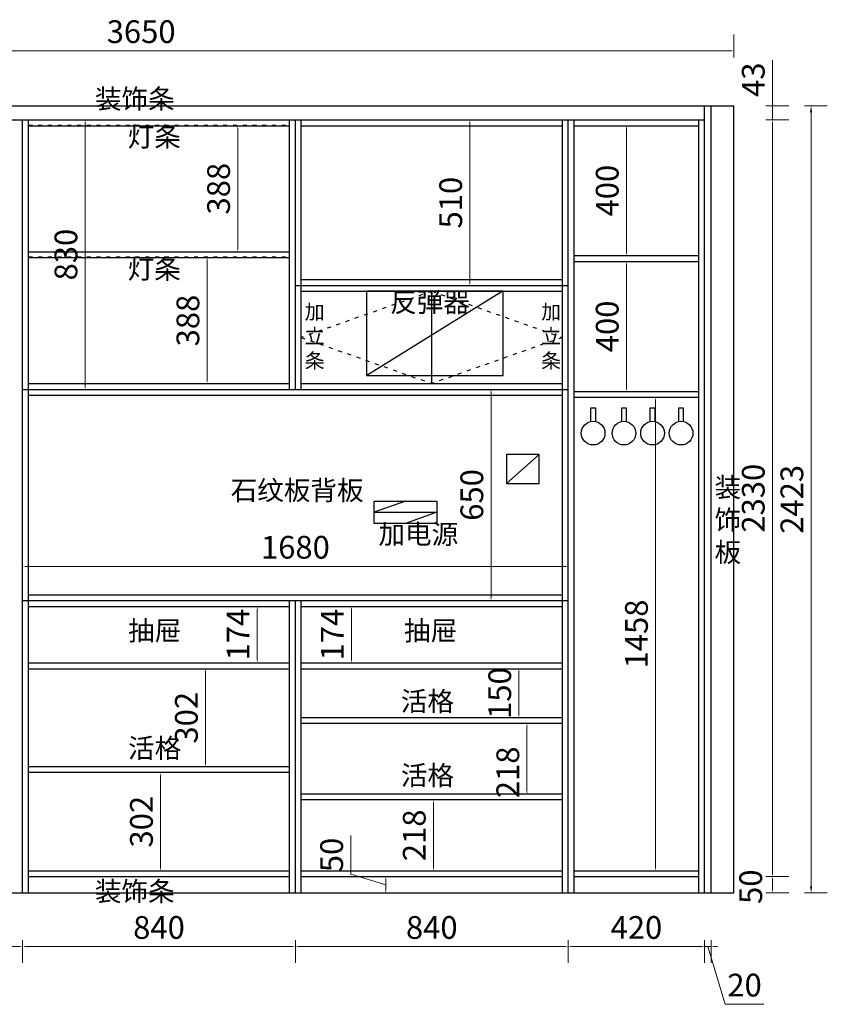
# Model space of a CAD drawing. Units: millimetres. Extents: x 1437726 to 1446214, y -909307 to -904432.
# Drawn here: x 1443727 to 1446214, y -909307 to -906275 of the extents above; entities that cross this region are included whole.
import ezdxf

# ---------------------------------------------------------------- set-up
doc = ezdxf.new("R2010")
doc.units = ezdxf.units.MM
doc.header["$LTSCALE"] = 100
doc.header["$PDMODE"] = 35
doc.linetypes.add('ACAD_ISO03W100', pattern=[30, 12, -18])
doc.dimstyles.new('马川-标注-内', dxfattribs={"dimtxt": 105, "dimasz": 60, "dimexe": 50, "dimexo": 100, "dimgap": 15, "dimtad": 1, "dimdec": 0, "dimtxsty": 'Standard', "dimcen": 2.5, "dimclrd": 1, "dimclre": 1, "dimclrt": 2, "dimadec": 0, "dimazin": 0, "dimtfac": 1, "dimtdec": 0, "dimtmove": 1, "dimatfit": 3, "dimfxl": 1, "dimlwd": 18, "dimlwe": 18, "dimarcsym": 0})

# ---------------------------------------------------------------- blocks, each defined once
blk = doc.blocks.new('*D41')
at = {"color": 3, "lineweight": 18, "transparency": 16777216}
for p, q in [((1446143.6, -906540.8), (1446213.6, -906540.8)), ((1446163.6, -908943.8), (1446163.6, -906560.8)), ((1446143.6, -908963.8), (1446213.6, -908963.8))]:
    blk.add_line(p, q, dxfattribs=at)
at = {"color": 3, "transparency": 16777216}
for points in [[(1446160.3, -906560.8), (1446166.9, -906560.8), (1446163.6, -906540.8)], [(1446160.3, -908943.8), (1446166.9, -908943.8), (1446163.6, -908963.8)]]:
    blk.add_solid(points, dxfattribs=at)
at = {"layer": 'Defpoints', "color": 0, "transparency": 16777216}
for p in [(1445925.8, -906540.8), (1446163.6, -906540.8), (1445855.8, -908963.8)]:
    blk.add_point(p, dxfattribs=at)
at = {"color": 3, "transparency": 16777216, "insert": (1446113.6, -907752.3), "char_height": 70, "attachment_point": 5, "rotation": 90}
blk.add_mtext('2423', dxfattribs=at)
blk = doc.blocks.new('*D33')
at = {"color": 3, "lineweight": 18, "transparency": 16777216}
for p, q in [((1445415.8, -909109.5), (1445415.8, -909179.5)), ((1445835.8, -909109.5), (1445835.8, -909179.5)), ((1445825.8, -909129.5), (1445425.8, -909129.5))]:
    blk.add_line(p, q, dxfattribs=at)
at = {"color": 3, "transparency": 16777216}
for points in [[(1445425.8, -909127.9), (1445425.8, -909131.2), (1445415.8, -909129.5)], [(1445825.8, -909127.9), (1445825.8, -909131.2), (1445835.8, -909129.5)]]:
    blk.add_solid(points, dxfattribs=at)
at = {"layer": 'Defpoints', "color": 0, "transparency": 16777216}
for p in [(1445415.8, -908963.8), (1445835.8, -908963.8), (1445415.8, -909129.5)]:
    blk.add_point(p, dxfattribs=at)
at = {"color": 3, "transparency": 16777216, "insert": (1445625.8, -909079.5), "char_height": 70, "attachment_point": 5}
blk.add_mtext('420', dxfattribs=at)
blk = doc.blocks.new('*D34')
at = {"color": 3, "lineweight": 18, "transparency": 16777216}
for p, q in [((1444575.8, -909109.5), (1444575.8, -909179.5)), ((1445415.8, -909109.5), (1445415.8, -909179.5)), ((1445405.8, -909129.5), (1444585.8, -909129.5))]:
    blk.add_line(p, q, dxfattribs=at)
at = {"color": 3, "transparency": 16777216}
for points in [[(1444585.8, -909127.9), (1444585.8, -909131.2), (1444575.8, -909129.5)], [(1445405.8, -909127.9), (1445405.8, -909131.2), (1445415.8, -909129.5)]]:
    blk.add_solid(points, dxfattribs=at)
at = {"layer": 'Defpoints', "color": 0, "transparency": 16777216}
for p in [(1444575.8, -908963.8), (1445415.8, -908963.8), (1444575.8, -909129.5)]:
    blk.add_point(p, dxfattribs=at)
at = {"color": 3, "transparency": 16777216, "insert": (1444995.8, -909079.5), "char_height": 70, "attachment_point": 5}
blk.add_mtext('840', dxfattribs=at)
blk = doc.blocks.new('*D35')
at = {"color": 3, "lineweight": 18, "transparency": 16777216}
for p, q in [((1443735.8, -909109.5), (1443735.8, -909179.5)), ((1444575.8, -909109.5), (1444575.8, -909179.5)), ((1444565.8, -909129.5), (1443745.8, -909129.5))]:
    blk.add_line(p, q, dxfattribs=at)
at = {"color": 3, "transparency": 16777216}
for points in [[(1443745.8, -909127.9), (1443745.8, -909131.2), (1443735.8, -909129.5)], [(1444565.8, -909127.9), (1444565.8, -909131.2), (1444575.8, -909129.5)]]:
    blk.add_solid(points, dxfattribs=at)
at = {"layer": 'Defpoints', "color": 0, "transparency": 16777216}
for p in [(1443735.8, -908963.8), (1444575.8, -908963.8), (1443735.8, -909129.5)]:
    blk.add_point(p, dxfattribs=at)
at = {"color": 3, "transparency": 16777216, "insert": (1444155.8, -909079.5), "char_height": 70, "attachment_point": 5}
blk.add_mtext('840', dxfattribs=at)
blk = doc.blocks.new('*D36')
at = {"color": 3, "lineweight": 18, "transparency": 16777216}
for p, q in [((1442895.8, -909109.5), (1442895.8, -909179.5)), ((1443735.8, -909109.5), (1443735.8, -909179.5)), ((1443725.8, -909129.5), (1442905.8, -909129.5))]:
    blk.add_line(p, q, dxfattribs=at)
at = {"color": 3, "transparency": 16777216}
for points in [[(1442905.8, -909127.9), (1442905.8, -909131.2), (1442895.8, -909129.5)], [(1443725.8, -909127.9), (1443725.8, -909131.2), (1443735.8, -909129.5)]]:
    blk.add_solid(points, dxfattribs=at)
at = {"layer": 'Defpoints', "color": 0, "transparency": 16777216}
for p in [(1442895.8, -908963.8), (1443735.8, -908963.8), (1442895.8, -909129.5)]:
    blk.add_point(p, dxfattribs=at)
at = {"color": 3, "transparency": 16777216, "insert": (1443315.8, -909079.5), "char_height": 70, "attachment_point": 5}
blk.add_mtext('840', dxfattribs=at)
blk = doc.blocks.new('*D38')
at = {"color": 3, "lineweight": 18, "transparency": 16777216}
for p, q in [((1445835.8, -909109.5), (1445835.8, -909179.5)), ((1445855.8, -909109.5), (1445855.8, -909179.5)), ((1445825.8, -909129.5), (1445815.8, -909129.5)), ((1445835.8, -909129.5), (1445855.8, -909129.5)), ((1445835.8, -909129.5), (1445855.8, -909129.5)), ((1445845.8, -909129.5), (1445899.1, -909307)), ((1445865.8, -909129.5), (1445875.8, -909129.5)), ((1445899.1, -909307), (1446018.5, -909307))]:
    blk.add_line(p, q, dxfattribs=at)
at = {"color": 3, "transparency": 16777216}
for points in [[(1445825.8, -909127.9), (1445825.8, -909131.2), (1445835.8, -909129.5)], [(1445865.8, -909127.9), (1445865.8, -909131.2), (1445855.8, -909129.5)]]:
    blk.add_solid(points, dxfattribs=at)
at = {"layer": 'Defpoints', "color": 0, "transparency": 16777216}
for p in [(1445835.8, -908963.8), (1445855.8, -908963.8), (1445855.8, -909129.5)]:
    blk.add_point(p, dxfattribs=at)
at = {"color": 3, "transparency": 16777216, "insert": (1445958.8, -909257), "char_height": 70, "attachment_point": 5}
blk.add_mtext('20', dxfattribs=at)
blk = doc.blocks.new('*D43')
at = {"color": 3, "lineweight": 18, "transparency": 16777216}
for p, q in [((1442275.8, -906391.4), (1442275.8, -906321.4)), ((1445925.8, -906391.4), (1445925.8, -906321.4)), ((1442285.8, -906371.4), (1445915.8, -906371.4))]:
    blk.add_line(p, q, dxfattribs=at)
at = {"color": 3, "transparency": 16777216}
for points in [[(1442285.8, -906369.8), (1442285.8, -906373.1), (1442275.8, -906371.4)], [(1445915.8, -906369.8), (1445915.8, -906373.1), (1445925.8, -906371.4)]]:
    blk.add_solid(points, dxfattribs=at)
at = {"layer": 'Defpoints', "color": 0, "transparency": 16777216}
for p in [(1445925.8, -906371.4), (1442275.8, -906540.8), (1445925.8, -906540.8)]:
    blk.add_point(p, dxfattribs=at)
at = {"color": 3, "transparency": 16777216, "insert": (1444100.8, -906321.4), "char_height": 70, "attachment_point": 5}
blk.add_mtext('3650', dxfattribs=at)
blk = doc.blocks.new('*D44')
at = {"color": 3, "lineweight": 18, "transparency": 16777216}
for p, q in [((1446024.7, -908913.8), (1446094.7, -908913.8)), ((1446044.7, -908953.8), (1446044.7, -908923.8)), ((1446024.7, -908963.8), (1446094.7, -908963.8))]:
    blk.add_line(p, q, dxfattribs=at)
at = {"color": 3, "transparency": 16777216}
for points in [[(1446043, -908923.8), (1446046.4, -908923.8), (1446044.7, -908913.8)], [(1446043, -908953.8), (1446046.4, -908953.8), (1446044.7, -908963.8)]]:
    blk.add_solid(points, dxfattribs=at)
at = {"layer": 'Defpoints', "color": 0, "transparency": 16777216}
for p in [(1445816.6, -908913.8), (1446044.7, -908913.8), (1445835.8, -908963.8)]:
    blk.add_point(p, dxfattribs=at)
at = {"color": 3, "transparency": 16777216, "insert": (1445986.9, -908945), "char_height": 70, "attachment_point": 5, "rotation": 90}
blk.add_mtext('50', dxfattribs=at)
blk = doc.blocks.new('*D45')
at = {"color": 3, "lineweight": 18, "transparency": 16777216}
for p, q in [((1446024.7, -906583.8), (1446094.7, -906583.8)), ((1446044.7, -908903.8), (1446044.7, -906593.8)), ((1446024.7, -908913.8), (1446094.7, -908913.8))]:
    blk.add_line(p, q, dxfattribs=at)
at = {"color": 3, "transparency": 16777216}
for points in [[(1446043, -906593.8), (1446046.4, -906593.8), (1446044.7, -906583.8)], [(1446043, -908903.8), (1446046.4, -908903.8), (1446044.7, -908913.8)]]:
    blk.add_solid(points, dxfattribs=at)
at = {"layer": 'Defpoints', "color": 0, "transparency": 16777216}
for p in [(1445835.8, -906583.8), (1446044.7, -906583.8), (1442875.6, -908913.8)]:
    blk.add_point(p, dxfattribs=at)
at = {"color": 3, "transparency": 16777216, "insert": (1445994.7, -907748.8), "char_height": 70, "attachment_point": 5, "rotation": 90}
blk.add_mtext('2330', dxfattribs=at)
blk = doc.blocks.new('*D46')
at = {"color": 3, "lineweight": 18, "transparency": 16777216}
for p, q in [((1446044.7, -906400.4), (1446044.7, -906540.8)), ((1446024.7, -906540.8), (1446094.7, -906540.8)), ((1446044.7, -906530.8), (1446044.7, -906520.8)), ((1446044.7, -906583.8), (1446044.7, -906540.8)), ((1446044.7, -906583.8), (1446044.7, -906540.8)), ((1446024.7, -906583.8), (1446094.7, -906583.8)), ((1446044.7, -906593.8), (1446044.7, -906603.8))]:
    blk.add_line(p, q, dxfattribs=at)
at = {"color": 3, "transparency": 16777216}
for points in [[(1446043, -906530.8), (1446046.4, -906530.8), (1446044.7, -906540.8)], [(1446043, -906593.8), (1446046.4, -906593.8), (1446044.7, -906583.8)]]:
    blk.add_solid(points, dxfattribs=at)
at = {"layer": 'Defpoints', "color": 0, "transparency": 16777216}
for p in [(1445835.8, -906540.8), (1446044.7, -906540.8), (1445835.8, -906583.8)]:
    blk.add_point(p, dxfattribs=at)
at = {"color": 3, "transparency": 16777216, "insert": (1445994.7, -906460.3), "char_height": 70, "attachment_point": 5, "rotation": 90}
blk.add_mtext('43', dxfattribs=at)
blk = doc.blocks.new('dfdgggggg')
at = {"color": 1}
for p, q in [((1440549.5, -907370.8), (1440549.5, -907110.8)), ((1440969.5, -907110.8), (1440549.5, -907370.8)), ((1440549.5, -907110.8), (1440969.5, -907110.8)), ((1440969.5, -907370.8), (1440969.5, -907110.8)), ((1440549.5, -907370.8), (1440969.5, -907370.8)), ((1441079.5, -907613.8), (1440979.5, -907703.8))]:
    blk.add_line(p, q, dxfattribs=at)
blk.add_lwpolyline([(1440979.5, -907703.8), (1441079.5, -907703.8), (1441079.5, -907613.8), (1440979.5, -907613.8)], close=True, dxfattribs=at)
blk = doc.blocks.new('*D39')
at = {"color": 3, "lineweight": 18, "transparency": 16777216}
for p, q in [((1445198.1, -907413.8), (1445128.1, -907413.8)), ((1445178.1, -908053.8), (1445178.1, -907423.8)), ((1445198.1, -908063.8), (1445128.1, -908063.8))]:
    blk.add_line(p, q, dxfattribs=at)
at = {"color": 3, "transparency": 16777216}
for points in [[(1445176.4, -907423.8), (1445179.8, -907423.8), (1445178.1, -907413.8)], [(1445176.4, -908053.8), (1445179.8, -908053.8), (1445178.1, -908063.8)]]:
    blk.add_solid(points, dxfattribs=at)
at = {"layer": 'Defpoints', "color": 0, "transparency": 16777216}
for p in [(1445178.1, -907413.8), (1445415.8, -907413.8), (1445415.8, -908063.8)]:
    blk.add_point(p, dxfattribs=at)
at = {"color": 3, "transparency": 16777216, "insert": (1445128.1, -907738.8), "char_height": 70, "attachment_point": 5, "rotation": 90}
blk.add_mtext('650', dxfattribs=at)
blk = doc.blocks.new('*D40')
at = {"color": 3, "lineweight": 18, "transparency": 16777216}
for p, q in [((1443735.8, -907978.9), (1443735.8, -907908.9)), ((1445415.8, -907978.9), (1445415.8, -907908.9)), ((1443745.8, -907958.9), (1445405.8, -907958.9))]:
    blk.add_line(p, q, dxfattribs=at)
at = {"color": 3, "transparency": 16777216}
for points in [[(1443745.8, -907957.2), (1443745.8, -907960.5), (1443735.8, -907958.9)], [(1445405.8, -907957.2), (1445405.8, -907960.5), (1445415.8, -907958.9)]]:
    blk.add_solid(points, dxfattribs=at)
at = {"layer": 'Defpoints', "color": 0, "transparency": 16777216}
for p in [(1445415.8, -907958.9), (1443735.8, -908063.8), (1445415.8, -908063.8)]:
    blk.add_point(p, dxfattribs=at)
at = {"color": 3, "transparency": 16777216, "insert": (1444575.8, -907908.9), "char_height": 70, "attachment_point": 5}
blk.add_mtext('1680', dxfattribs=at)
blk = doc.blocks.new('*D47')
at = {"color": 3, "lineweight": 18, "transparency": 16777216}
for p, q in [((1443908.3, -906583.8), (1443978.3, -906583.8)), ((1443928.3, -907403.8), (1443928.3, -906593.8)), ((1443908.3, -907413.8), (1443978.3, -907413.8))]:
    blk.add_line(p, q, dxfattribs=at)
at = {"color": 3, "transparency": 16777216}
for points in [[(1443926.6, -906593.8), (1443930, -906593.8), (1443928.3, -906583.8)], [(1443926.6, -907403.8), (1443930, -907403.8), (1443928.3, -907413.8)]]:
    blk.add_solid(points, dxfattribs=at)
at = {"layer": 'Defpoints', "color": 0, "transparency": 16777216}
for p in [(1443735.8, -906583.8), (1443928.3, -906583.8), (1443735.8, -907413.8)]:
    blk.add_point(p, dxfattribs=at)
at = {"color": 3, "transparency": 16777216, "insert": (1443878.3, -906998.8), "char_height": 70, "attachment_point": 5, "rotation": 90}
blk.add_mtext('830', dxfattribs=at)
blk = doc.blocks.new('*D48')
at = {"color": 3, "lineweight": 18, "transparency": 16777216}
for p, q in [((1444319.2, -908273.8), (1444249.2, -908273.8)), ((1444299.2, -908565.8), (1444299.2, -908283.8)), ((1444319.2, -908575.8), (1444249.2, -908575.8))]:
    blk.add_line(p, q, dxfattribs=at)
at = {"color": 3, "transparency": 16777216}
for points in [[(1444297.5, -908283.8), (1444300.9, -908283.8), (1444299.2, -908273.8)], [(1444297.5, -908565.8), (1444300.9, -908565.8), (1444299.2, -908575.8)]]:
    blk.add_solid(points, dxfattribs=at)
at = {"layer": 'Defpoints', "color": 0, "transparency": 16777216}
for p in [(1444299.2, -908273.8), (1444557.8, -908273.8), (1444557.8, -908575.8)]:
    blk.add_point(p, dxfattribs=at)
at = {"color": 3, "transparency": 16777216, "insert": (1444249.2, -908424.8), "char_height": 70, "attachment_point": 5, "rotation": 90}
blk.add_mtext('302', dxfattribs=at)
blk = doc.blocks.new('*D49')
at = {"color": 3, "lineweight": 18, "transparency": 16777216}
for p, q in [((1444180.8, -908593.8), (1444110.8, -908593.8)), ((1444160.8, -908885.8), (1444160.8, -908603.8)), ((1444180.8, -908895.8), (1444110.8, -908895.8))]:
    blk.add_line(p, q, dxfattribs=at)
at = {"color": 3, "transparency": 16777216}
for points in [[(1444159.2, -908603.8), (1444162.5, -908603.8), (1444160.8, -908593.8)], [(1444159.2, -908885.8), (1444162.5, -908885.8), (1444160.8, -908895.8)]]:
    blk.add_solid(points, dxfattribs=at)
at = {"layer": 'Defpoints', "color": 0, "transparency": 16777216}
for p in [(1444160.8, -908593.8), (1444557.8, -908593.8), (1444557.8, -908895.8)]:
    blk.add_point(p, dxfattribs=at)
at = {"color": 3, "transparency": 16777216, "insert": (1444110.8, -908744.8), "char_height": 70, "attachment_point": 5, "rotation": 90}
blk.add_mtext('302', dxfattribs=at)
blk = doc.blocks.new('*D50')
at = {"color": 3, "lineweight": 18, "transparency": 16777216}
for p, q in [((1445284, -908273.8), (1445214, -908273.8)), ((1445264, -908413.8), (1445264, -908283.8)), ((1445284, -908423.8), (1445214, -908423.8))]:
    blk.add_line(p, q, dxfattribs=at)
at = {"color": 3, "transparency": 16777216}
for points in [[(1445262.3, -908283.8), (1445265.7, -908283.8), (1445264, -908273.8)], [(1445262.3, -908413.8), (1445265.7, -908413.8), (1445264, -908423.8)]]:
    blk.add_solid(points, dxfattribs=at)
at = {"layer": 'Defpoints', "color": 0, "transparency": 16777216}
for p in [(1445264, -908273.8), (1445397.8, -908273.8), (1445397.8, -908423.8)]:
    blk.add_point(p, dxfattribs=at)
at = {"color": 3, "transparency": 16777216, "insert": (1445214, -908348.8), "char_height": 70, "attachment_point": 5, "rotation": 90}
blk.add_mtext('150', dxfattribs=at)
blk = doc.blocks.new('*D51')
at = {"color": 3, "lineweight": 18, "transparency": 16777216}
for p, q in [((1444980.8, -908677.8), (1445050.8, -908677.8)), ((1445000.8, -908885.8), (1445000.8, -908687.8)), ((1445020.8, -908895.8), (1444950.8, -908895.8))]:
    blk.add_line(p, q, dxfattribs=at)
at = {"color": 3, "transparency": 16777216}
for points in [[(1444999.2, -908687.8), (1445002.5, -908687.8), (1445000.8, -908677.8)], [(1444999.2, -908885.8), (1445002.5, -908885.8), (1445000.8, -908895.8)]]:
    blk.add_solid(points, dxfattribs=at)
at = {"layer": 'Defpoints', "color": 0, "transparency": 16777216}
for p in [(1444557.8, -908677.8), (1445000.8, -908677.8), (1445397.8, -908895.8)]:
    blk.add_point(p, dxfattribs=at)
at = {"color": 3, "transparency": 16777216, "insert": (1444950.8, -908786.8), "char_height": 70, "attachment_point": 5, "rotation": 90}
blk.add_mtext('218', dxfattribs=at)
blk = doc.blocks.new('*D52')
at = {"color": 3, "lineweight": 18, "transparency": 16777216}
for p, q in [((1445308.9, -908441.8), (1445238.9, -908441.8)), ((1445288.9, -908649.8), (1445288.9, -908451.8)), ((1445308.9, -908659.8), (1445238.9, -908659.8))]:
    blk.add_line(p, q, dxfattribs=at)
at = {"color": 3, "transparency": 16777216}
for points in [[(1445287.3, -908451.8), (1445290.6, -908451.8), (1445288.9, -908441.8)], [(1445287.3, -908649.8), (1445290.6, -908649.8), (1445288.9, -908659.8)]]:
    blk.add_solid(points, dxfattribs=at)
at = {"layer": 'Defpoints', "color": 0, "transparency": 16777216}
for p in [(1445288.9, -908441.8), (1445397.8, -908441.8), (1445397.8, -908659.8)]:
    blk.add_point(p, dxfattribs=at)
at = {"color": 3, "transparency": 16777216, "insert": (1445238.9, -908592.8), "char_height": 70, "attachment_point": 5, "rotation": 90}
blk.add_mtext('218', dxfattribs=at)
blk = doc.blocks.new('*D53')
at = {"color": 3, "lineweight": 18, "transparency": 16777216}
for p, q in [((1444478.5, -908081.8), (1444408.5, -908081.8)), ((1444458.5, -908245.8), (1444458.5, -908091.8)), ((1444478.5, -908255.8), (1444408.5, -908255.8))]:
    blk.add_line(p, q, dxfattribs=at)
at = {"color": 3, "transparency": 16777216}
for points in [[(1444456.8, -908091.8), (1444460.1, -908091.8), (1444458.5, -908081.8)], [(1444456.8, -908245.8), (1444460.1, -908245.8), (1444458.5, -908255.8)]]:
    blk.add_solid(points, dxfattribs=at)
at = {"layer": 'Defpoints', "color": 0, "transparency": 16777216}
for p in [(1444458.5, -908081.8), (1444557.8, -908081.8), (1444557.8, -908255.8)]:
    blk.add_point(p, dxfattribs=at)
at = {"color": 3, "transparency": 16777216, "insert": (1444408.5, -908168.8), "char_height": 70, "attachment_point": 5, "rotation": 90}
blk.add_mtext('174', dxfattribs=at)
blk = doc.blocks.new('*D54')
at = {"color": 3, "lineweight": 18, "transparency": 16777216}
for p, q in [((1444728.3, -908081.8), (1444798.3, -908081.8)), ((1444748.3, -908245.8), (1444748.3, -908091.8)), ((1444728.3, -908255.8), (1444798.3, -908255.8))]:
    blk.add_line(p, q, dxfattribs=at)
at = {"color": 3, "transparency": 16777216}
for points in [[(1444746.6, -908091.8), (1444749.9, -908091.8), (1444748.3, -908081.8)], [(1444746.6, -908245.8), (1444749.9, -908245.8), (1444748.3, -908255.8)]]:
    blk.add_solid(points, dxfattribs=at)
at = {"layer": 'Defpoints', "color": 0, "transparency": 16777216}
for p in [(1444593.8, -908081.8), (1444748.3, -908081.8), (1444593.8, -908255.8)]:
    blk.add_point(p, dxfattribs=at)
at = {"color": 3, "transparency": 16777216, "insert": (1444698.3, -908168.8), "char_height": 70, "attachment_point": 5, "rotation": 90}
blk.add_mtext('174', dxfattribs=at)
blk = doc.blocks.new('*D55')
at = {"color": 3, "lineweight": 18, "transparency": 16777216}
for p, q in [((1444418.3, -906601.8), (1444348.3, -906601.8)), ((1444398.3, -906979.8), (1444398.3, -906611.8)), ((1444418.3, -906989.8), (1444348.3, -906989.8))]:
    blk.add_line(p, q, dxfattribs=at)
at = {"color": 3, "transparency": 16777216}
for points in [[(1444396.7, -906611.8), (1444400, -906611.8), (1444398.3, -906601.8)], [(1444396.7, -906979.8), (1444400, -906979.8), (1444398.3, -906989.8)]]:
    blk.add_solid(points, dxfattribs=at)
at = {"layer": 'Defpoints', "color": 0, "transparency": 16777216}
for p in [(1444398.3, -906601.8), (1444557.8, -906601.8), (1444557.8, -906989.8)]:
    blk.add_point(p, dxfattribs=at)
at = {"color": 3, "transparency": 16777216, "insert": (1444348.3, -906795.8), "char_height": 70, "attachment_point": 5, "rotation": 90}
blk.add_mtext('388', dxfattribs=at)
blk = doc.blocks.new('*D56')
at = {"color": 3, "lineweight": 18, "transparency": 16777216}
for p, q in [((1444323.9, -907007.8), (1444253.9, -907007.8)), ((1444303.9, -907017.8), (1444303.9, -907385.8)), ((1444323.9, -907395.8), (1444253.9, -907395.8))]:
    blk.add_line(p, q, dxfattribs=at)
at = {"color": 3, "transparency": 16777216}
for points in [[(1444302.2, -907017.8), (1444305.5, -907017.8), (1444303.9, -907007.8)], [(1444302.2, -907385.8), (1444305.5, -907385.8), (1444303.9, -907395.8)]]:
    blk.add_solid(points, dxfattribs=at)
at = {"layer": 'Defpoints', "color": 0, "transparency": 16777216}
for p in [(1444557.8, -907007.8), (1444303.9, -907395.8), (1444557.8, -907395.8)]:
    blk.add_point(p, dxfattribs=at)
at = {"color": 3, "transparency": 16777216, "insert": (1444253.9, -907201.8), "char_height": 70, "attachment_point": 5, "rotation": 90}
blk.add_mtext('388', dxfattribs=at)
blk = doc.blocks.new('*D57')
at = {"color": 3, "lineweight": 18, "transparency": 16777216}
for p, q in [((1445575, -906601.8), (1445645, -906601.8)), ((1445595, -906991.8), (1445595, -906611.8)), ((1445575, -907001.8), (1445645, -907001.8))]:
    blk.add_line(p, q, dxfattribs=at)
at = {"color": 3, "transparency": 16777216}
for points in [[(1445593.3, -906611.8), (1445596.7, -906611.8), (1445595, -906601.8)], [(1445593.3, -906991.8), (1445596.7, -906991.8), (1445595, -907001.8)]]:
    blk.add_solid(points, dxfattribs=at)
at = {"layer": 'Defpoints', "color": 0, "transparency": 16777216}
for p in [(1445433.8, -906601.8), (1445595, -906601.8), (1445433.8, -907001.8)]:
    blk.add_point(p, dxfattribs=at)
at = {"color": 3, "transparency": 16777216, "insert": (1445545, -906801.8), "char_height": 70, "attachment_point": 5, "rotation": 90}
blk.add_mtext('400', dxfattribs=at)
blk = doc.blocks.new('*D58')
at = {"color": 3, "lineweight": 18, "transparency": 16777216}
for p, q in [((1445575, -907019.8), (1445645, -907019.8)), ((1445595, -907409.8), (1445595, -907029.8)), ((1445575, -907419.8), (1445645, -907419.8))]:
    blk.add_line(p, q, dxfattribs=at)
at = {"color": 3, "transparency": 16777216}
for points in [[(1445593.3, -907029.8), (1445596.7, -907029.8), (1445595, -907019.8)], [(1445593.3, -907409.8), (1445596.7, -907409.8), (1445595, -907419.8)]]:
    blk.add_solid(points, dxfattribs=at)
at = {"layer": 'Defpoints', "color": 0, "transparency": 16777216}
for p in [(1445433.8, -907019.8), (1445595, -907019.8), (1445433.8, -907419.8)]:
    blk.add_point(p, dxfattribs=at)
at = {"color": 3, "transparency": 16777216, "insert": (1445545, -907219.8), "char_height": 70, "attachment_point": 5, "rotation": 90}
blk.add_mtext('400', dxfattribs=at)
blk = doc.blocks.new('*D59')
at = {"color": 3, "lineweight": 18, "transparency": 16777216}
for p, q in [((1445705, -907437.8), (1445635, -907437.8)), ((1445685, -907447.8), (1445685, -908885.8)), ((1445705, -908895.8), (1445635, -908895.8))]:
    blk.add_line(p, q, dxfattribs=at)
at = {"color": 3, "transparency": 16777216}
for points in [[(1445683.3, -907447.8), (1445686.6, -907447.8), (1445685, -907437.8)], [(1445683.3, -908885.8), (1445686.6, -908885.8), (1445685, -908895.8)]]:
    blk.add_solid(points, dxfattribs=at)
at = {"layer": 'Defpoints', "color": 0, "transparency": 16777216}
for p in [(1445817.8, -907437.8), (1445685, -908895.8), (1445817.8, -908895.8)]:
    blk.add_point(p, dxfattribs=at)
at = {"color": 3, "transparency": 16777216, "insert": (1445635, -908166.8), "char_height": 70, "attachment_point": 5, "rotation": 90}
blk.add_mtext('1458', dxfattribs=at)
blk = doc.blocks.new('*D60')
at = {"color": 3, "lineweight": 18, "transparency": 16777216}
for p, q in [((1444746.5, -908906.5), (1444746.5, -908787.8)), ((1444854, -908938.8), (1444746.5, -908906.5)), ((1444874, -908913.8), (1444804, -908913.8)), ((1444854, -908953.8), (1444854, -908923.8)), ((1444874, -908963.8), (1444804, -908963.8))]:
    blk.add_line(p, q, dxfattribs=at)
at = {"color": 3, "transparency": 16777216}
for points in [[(1444852.4, -908923.8), (1444855.7, -908923.8), (1444854, -908913.8)], [(1444852.4, -908953.8), (1444855.7, -908953.8), (1444854, -908963.8)]]:
    blk.add_solid(points, dxfattribs=at)
at = {"layer": 'Defpoints', "color": 0, "transparency": 16777216}
for p in [(1444854, -908913.8), (1445229.5, -908913.8), (1445229.5, -908963.8)]:
    blk.add_point(p, dxfattribs=at)
at = {"color": 3, "transparency": 16777216, "insert": (1444696.5, -908847.2), "char_height": 70, "attachment_point": 5, "rotation": 90}
blk.add_mtext('50', dxfattribs=at)
blk = doc.blocks.new('*D73')
at = {"color": 3, "lineweight": 18, "transparency": 16777216}
for p, q in [((1445133, -906583.8), (1445063, -906583.8)), ((1445113, -907083.8), (1445113, -906593.8)), ((1445133, -907093.8), (1445063, -907093.8))]:
    blk.add_line(p, q, dxfattribs=at)
at = {"color": 3, "transparency": 16777216}
for points in [[(1445111.3, -906593.8), (1445114.7, -906593.8), (1445113, -906583.8)], [(1445111.3, -907083.8), (1445114.7, -907083.8), (1445113, -907093.8)]]:
    blk.add_solid(points, dxfattribs=at)
at = {"layer": 'Defpoints', "color": 0, "transparency": 16777216}
for p in [(1445113, -906583.8), (1445415.8, -906583.8), (1445415.8, -907093.8)]:
    blk.add_point(p, dxfattribs=at)
at = {"color": 3, "transparency": 16777216, "insert": (1445063, -906838.8), "char_height": 70, "attachment_point": 5, "rotation": 90}
blk.add_mtext('510', dxfattribs=at)

msp = doc.modelspace()

# ---------------------------------------------------------------- linework, layer by layer
at = {"color": 7}
for p, q in [((1442275.8, -906540.8), (1445925.8, -906540.8)), ((1445835.8, -908963.8), (1445835.8, -906540.8)), ((1445855.8, -908963.8), (1445855.8, -906540.8)), ((1445925.8, -908963.8), (1445925.8, -906540.8)), ((1442493.8, -906583.8), (1445835.8, -906583.8)), ((1443735.8, -908963.8), (1443735.8, -906583.8)), ((1443753.8, -907413.8), (1443753.8, -906583.8)), ((1443753.8, -906601.8), (1444557.8, -906601.8)), ((1444557.8, -907413.8), (1444557.8, -906583.8)), ((1444575.8, -907413.8), (1444575.8, -906583.8)), ((1444593.8, -907093.8), (1444593.8, -906583.8)), ((1444593.8, -906601.8), (1445397.8, -906601.8)), ((1445397.8, -907093.8), (1445397.8, -906583.8)), ((1445415.8, -908963.8), (1445415.8, -906583.8)), ((1445433.8, -908963.8), (1445433.8, -906583.8)), ((1445433.8, -906601.8), (1445817.8, -906601.8)), ((1445817.8, -908963.8), (1445817.8, -906583.8)), ((1443753.8, -906989.8), (1444557.8, -906989.8)), ((1445433.8, -907001.8), (1445817.8, -907001.8)), ((1443753.8, -907007.8), (1444557.8, -907007.8)), ((1445433.8, -907019.8), (1445817.8, -907019.8)), ((1444575.8, -907093.8), (1445415.8, -907093.8)), ((1444593.8, -907075.8), (1445397.8, -907075.8)), ((1444593.8, -907413.8), (1444593.8, -907093.8)), ((1445397.8, -908063.8), (1445397.8, -907093.8)), ((1444593.8, -907111.8), (1445397.8, -907111.8)), ((1444995.8, -907395.8), (1444995.8, -907111.8)), ((1443753.8, -907395.8), (1444557.8, -907395.8)), ((1444593.8, -907395.8), (1445397.8, -907395.8)), ((1443735.8, -907413.8), (1445415.8, -907413.8)), ((1443753.8, -908063.8), (1443753.8, -907413.8)), ((1445397.8, -908063.8), (1445397.8, -907413.8)), ((1445433.8, -907419.8), (1445817.8, -907419.8)), ((1443753.8, -907431.8), (1445397.8, -907431.8)), ((1445433.8, -907437.8), (1445817.8, -907437.8)), ((1443735.8, -908063.8), (1445415.8, -908063.8)), ((1443753.8, -908045.8), (1445397.8, -908045.8)), ((1443753.8, -908963.8), (1443753.8, -908063.8)), ((1444557.8, -908963.8), (1444557.8, -908063.8)), ((1444575.8, -908963.8), (1444575.8, -908063.8)), ((1444593.8, -908963.8), (1444593.8, -908063.8)), ((1445397.8, -908963.8), (1445397.8, -908063.8)), ((1443753.8, -908081.8), (1444557.8, -908081.8)), ((1444593.8, -908081.8), (1445397.8, -908081.8)), ((1443753.8, -908255.8), (1444557.8, -908255.8)), ((1443753.8, -908273.8), (1444557.8, -908273.8)), ((1444593.8, -908255.8), (1445397.8, -908255.8)), ((1444593.8, -908273.8), (1445397.8, -908273.8)), ((1444593.8, -908423.8), (1445397.8, -908423.8)), ((1444593.8, -908441.8), (1445397.8, -908441.8)), ((1444557.8, -908575.8), (1443753.8, -908575.8)), ((1444557.8, -908593.8), (1443753.8, -908593.8)), ((1445397.8, -908659.8), (1444593.8, -908659.8)), ((1445397.8, -908677.8), (1444593.8, -908677.8)), ((1443753.8, -908895.8), (1444557.8, -908895.8)), ((1443753.8, -908913.8), (1444557.8, -908913.8)), ((1444593.8, -908895.8), (1445397.8, -908895.8)), ((1444593.8, -908913.8), (1445397.8, -908913.8)), ((1445433.8, -908895.8), (1445817.8, -908895.8)), ((1445433.8, -908913.8), (1445817.8, -908913.8)), ((1442275.8, -908963.8), (1445925.8, -908963.8))]:
    msp.add_line(p, q, dxfattribs=at)
at = {"color": 1, "linetype": 'ACAD_ISO03W100', "ltscale": 0.01}
for p, q in [((1443753.8, -906599.8), (1444557.8, -906599.8)), ((1443753.8, -907005.8), (1444557.8, -907005.8))]:
    msp.add_line(p, q, dxfattribs=at)
at = {"color": 7, "linetype": 'ACAD_ISO03W100', "ltscale": 0.01}
for p, q in [((1444995.8, -907111.8), (1444593.8, -907253.8)), ((1444995.8, -907111.8), (1445397.8, -907253.8)), ((1444593.8, -907253.8), (1444995.8, -907395.8)), ((1445397.8, -907253.8), (1444995.8, -907395.8))]:
    msp.add_line(p, q, dxfattribs=at)
at = {"color": 1}
for p, q in [((1445500.5, -907471.3), (1445484.7, -907471.3)), ((1445484.7, -907471.3), (1445484.7, -907513)), ((1445500.5, -907513), (1445500.5, -907471.3)), ((1445595.3, -907471.3), (1445579.6, -907471.3)), ((1445579.6, -907471.3), (1445579.6, -907513)), ((1445595.3, -907513), (1445595.3, -907471.3)), ((1445683.3, -907471.3), (1445667.5, -907471.3)), ((1445667.5, -907471.3), (1445667.5, -907513)), ((1445683.3, -907513), (1445683.3, -907471.3)), ((1445771.3, -907471.3), (1445755.5, -907471.3)), ((1445755.5, -907471.3), (1445755.5, -907513)), ((1445771.3, -907513), (1445771.3, -907471.3)), ((1444914.5, -907757.5), (1444818.2, -907791.9)), ((1444818.2, -907791.9), (1445010.9, -907791.9)), ((1445010.9, -907791.9), (1444914.5, -907826.3))]:
    msp.add_line(p, q, dxfattribs=at)
msp.add_lwpolyline([(1444818.2, -907757.5), (1445010.9, -907757.5), (1445010.9, -907826.3), (1444818.2, -907826.3)], close=True, dxfattribs=at)
for centre in [(1445492.6, -907548.5), (1445587.4, -907548.5), (1445675.4, -907548.5), (1445763.4, -907548.5)]:
    msp.add_circle(centre, 36.4, dxfattribs=at)

# ---------------------------------------------------------------- block references
at = {"color": 7}
msp.add_blockref('dfdgggggg', (4246.4, 0), dxfattribs=at)

# ---------------------------------------------------------------- texts
at = {"color": 7, "attachment_point": 1}
for s, insert, char_height in [('装饰条', (1443958.4, -906489), 60), ('灯条', (1444059.2, -906606.4), 60), ('灯条', (1444059.2, -907013), 60), ('反弹器', (1444867.6, -907115.5), 60), ('加\\P立\\P条', (1444604.4, -907152.7), 45), ('加\\P立\\P条', (1445332.4, -907152.7), 45), ('石纹板背板', (1444376.4, -907694.6), 60), ('装\\P饰\\P板', (1445866.4, -907685.2), 60), ('加电源', (1444831.5, -907829.5), 60), ('抽屉', (1444060.5, -908126.6), 60), ('抽屉', (1444910.3, -908126.6), 60), ('活格', (1444900.5, -908344.1), 60), ('活格', (1444060.5, -908488.3), 60), ('活格', (1444900.5, -908572.3), 60), ('装饰条', (1443958.4, -908929.1), 60)]:
    msp.add_mtext_dynamic_manual_height_columns(s, width=493.627, gutter_width=12.5, heights=[0], dxfattribs=dict(at, insert=insert, char_height=char_height))

# ---------------------------------------------------------------- dimensions: what is measured, and where the dimension line sits
at = {"color": 7}
for base, p1, p2, picture, middle in [((1445925.8, -906371.4), (1442275.8, -906540.8), (1445925.8, -906540.8), '*D43', (1444100.8, -906321.4)), ((1445415.8, -907958.9), (1443735.8, -908063.8), (1445415.8, -908063.8), '*D40', (1444575.8, -907908.9))]:
    dim = msp.add_linear_dim(base=base, p1=p1, p2=p2, dimstyle='马川-标注-内', override={"dimtxt": 70, "dimasz": 10, "dimexo": 50, "dimclrd": 3, "dimclre": 3, "dimclrt": 3, "dimfxl": 20, "dimfxlon": 1}, dxfattribs=at)
    dim.commit()
    dim.dimension.update_dxf_attribs({"geometry": picture, "text_midpoint": middle})
for base, p1, p2, picture, middle in [((1446044.7, -906540.8), (1445835.8, -906583.8), (1445835.8, -906540.8), '*D46', (1446073.1, -906460.3)), ((1445264, -908273.8), (1445397.8, -908423.8), (1445397.8, -908273.8), '*D50', (1445264, -908348.8)), ((1445288.9, -908441.8), (1445397.8, -908659.8), (1445397.8, -908441.8), '*D52', (1445288.9, -908592.8)), ((1446044.7, -908913.8), (1445835.8, -908963.8), (1445816.6, -908913.8), '*D44', (1446036.9, -908945))]:
    dim = msp.add_linear_dim(base=base, p1=p1, p2=p2, angle=90, dimstyle='马川-标注-内', override={"dimtxt": 70, "dimasz": 10, "dimexo": 50, "dimclrd": 3, "dimclre": 3, "dimclrt": 3, "dimfxl": 20, "dimfxlon": 1}, dxfattribs=at)
    dim.commit()
    dim.dimension.update_dxf_attribs({"geometry": picture, "text_midpoint": middle, "dimtype": 128})
for base, p1, p2, angle, override, picture, middle in [((1446163.6, -906540.8), (1445855.8, -908963.8), (1445925.8, -906540.8), 270, {"dimtxt": 70, "dimasz": 20, "dimexo": 50, "dimclrd": 3, "dimclre": 3, "dimclrt": 3, "dimfxl": 20, "dimfxlon": 1}, '*D41', (1446113.6, -907752.3)), ((1446044.7, -906583.8), (1442875.6, -908913.8), (1445835.8, -906583.8), 90, {"dimtxt": 70, "dimasz": 10, "dimexo": 50, "dimclrd": 3, "dimclre": 3, "dimclrt": 3, "dimfxl": 20, "dimfxlon": 1}, '*D45', (1445994.7, -907748.8)), ((1443928.3, -906583.8), (1443735.8, -907413.8), (1443735.8, -906583.8), 90, {"dimtxt": 70, "dimasz": 10, "dimexo": 50, "dimclrd": 3, "dimclre": 3, "dimclrt": 3, "dimfxl": 20, "dimfxlon": 1}, '*D47', (1443878.3, -906998.8)), ((1444398.3, -906601.8), (1444557.8, -906989.8), (1444557.8, -906601.8), 90, {"dimtxt": 70, "dimasz": 10, "dimexo": 50, "dimclrd": 3, "dimclre": 3, "dimclrt": 3, "dimfxl": 20, "dimfxlon": 1}, '*D55', (1444348.3, -906795.8)), ((1445113, -906583.8), (1445415.8, -907093.8), (1445415.8, -906583.8), 90, {"dimtxt": 70, "dimasz": 10, "dimexo": 50, "dimclrd": 3, "dimclre": 3, "dimclrt": 3, "dimfxl": 20, "dimfxlon": 1}, '*D73', (1445063, -906838.8)), ((1445595, -906601.8), (1445433.8, -907001.8), (1445433.8, -906601.8), 90, {"dimtxt": 70, "dimasz": 10, "dimexo": 50, "dimclrd": 3, "dimclre": 3, "dimclrt": 3, "dimfxl": 20, "dimfxlon": 1}, '*D57', (1445545, -906801.8)), ((1444303.9, -907395.8), (1444557.8, -907007.8), (1444557.8, -907395.8), 90, {"dimtxt": 70, "dimasz": 10, "dimexo": 50, "dimclrd": 3, "dimclre": 3, "dimclrt": 3, "dimfxl": 20, "dimfxlon": 1}, '*D56', (1444253.9, -907201.8)), ((1445595, -907019.8), (1445433.8, -907419.8), (1445433.8, -907019.8), 90, {"dimtxt": 70, "dimasz": 10, "dimexo": 50, "dimclrd": 3, "dimclre": 3, "dimclrt": 3, "dimfxl": 20, "dimfxlon": 1}, '*D58', (1445545, -907219.8)), ((1445178.1, -907413.8), (1445415.8, -908063.8), (1445415.8, -907413.8), 90, {"dimtxt": 70, "dimasz": 10, "dimexo": 50, "dimclrd": 3, "dimclre": 3, "dimclrt": 3, "dimfxl": 20, "dimfxlon": 1}, '*D39', (1445128.1, -907738.8)), ((1445685, -908895.8), (1445817.8, -907437.8), (1445817.8, -908895.8), 90, {"dimtxt": 70, "dimasz": 10, "dimexo": 50, "dimclrd": 3, "dimclre": 3, "dimclrt": 3, "dimfxl": 20, "dimfxlon": 1}, '*D59', (1445635, -908166.8)), ((1444458.5, -908081.8), (1444557.8, -908255.8), (1444557.8, -908081.8), 90, {"dimtxt": 70, "dimasz": 10, "dimexo": 50, "dimclrd": 3, "dimclre": 3, "dimclrt": 3, "dimfxl": 20, "dimfxlon": 1}, '*D53', (1444408.5, -908168.8)), ((1444748.3, -908081.8), (1444593.8, -908255.8), (1444593.8, -908081.8), 90, {"dimtxt": 70, "dimasz": 10, "dimexo": 50, "dimclrd": 3, "dimclre": 3, "dimclrt": 3, "dimfxl": 20, "dimfxlon": 1}, '*D54', (1444698.3, -908168.8)), ((1444299.2, -908273.8), (1444557.8, -908575.8), (1444557.8, -908273.8), 90, {"dimtxt": 70, "dimasz": 10, "dimexo": 50, "dimclrd": 3, "dimclre": 3, "dimclrt": 3, "dimfxl": 20, "dimfxlon": 1}, '*D48', (1444249.2, -908424.8)), ((1444160.8, -908593.8), (1444557.8, -908895.8), (1444557.8, -908593.8), 90, {"dimtxt": 70, "dimasz": 10, "dimexo": 50, "dimclrd": 3, "dimclre": 3, "dimclrt": 3, "dimfxl": 20, "dimfxlon": 1}, '*D49', (1444110.8, -908744.8)), ((1445000.8, -908677.8), (1445397.8, -908895.8), (1444557.8, -908677.8), 90, {"dimtxt": 70, "dimasz": 10, "dimexo": 50, "dimclrd": 3, "dimclre": 3, "dimclrt": 3, "dimfxl": 20, "dimfxlon": 1}, '*D51', (1444950.8, -908786.8)), ((1444854, -908913.8), (1445229.5, -908963.8), (1445229.5, -908913.8), 90, {"dimtxt": 70, "dimasz": 10, "dimexo": 50, "dimclrd": 3, "dimclre": 3, "dimclrt": 3, "dimfxl": 20, "dimfxlon": 1}, '*D60', (1444696.5, -908891.5)), ((1442895.8, -909129.5), (1443735.8, -908963.8), (1442895.8, -908963.8), 180, {"dimtxt": 70, "dimasz": 10, "dimexo": 50, "dimclrd": 3, "dimclre": 3, "dimclrt": 3, "dimfxl": 20, "dimfxlon": 1}, '*D36', (1443315.8, -909079.5)), ((1443735.8, -909129.5), (1444575.8, -908963.8), (1443735.8, -908963.8), 180, {"dimtxt": 70, "dimasz": 10, "dimexo": 50, "dimclrd": 3, "dimclre": 3, "dimclrt": 3, "dimfxl": 20, "dimfxlon": 1}, '*D35', (1444155.8, -909079.5)), ((1444575.8, -909129.5), (1445415.8, -908963.8), (1444575.8, -908963.8), 180, {"dimtxt": 70, "dimasz": 10, "dimexo": 50, "dimclrd": 3, "dimclre": 3, "dimclrt": 3, "dimfxl": 20, "dimfxlon": 1}, '*D34', (1444995.8, -909079.5)), ((1445415.8, -909129.5), (1445835.8, -908963.8), (1445415.8, -908963.8), 180, {"dimtxt": 70, "dimasz": 10, "dimexo": 50, "dimclrd": 3, "dimclre": 3, "dimclrt": 3, "dimfxl": 20, "dimfxlon": 1}, '*D33', (1445625.8, -909079.5)), ((1445855.8, -909129.5), (1445835.8, -908963.8), (1445855.8, -908963.8), 180, {"dimtxt": 70, "dimasz": 10, "dimexo": 50, "dimclrd": 3, "dimclre": 3, "dimclrt": 3, "dimfxl": 20, "dimfxlon": 1}, '*D38', (1445914.1, -909257))]:
    dim = msp.add_linear_dim(base=base, p1=p1, p2=p2, angle=angle, dimstyle='马川-标注-内', override=override, dxfattribs=at)
    dim.commit()
    dim.dimension.update_dxf_attribs({"geometry": picture, "text_midpoint": middle})

doc.saveas('drawing.dxf')
